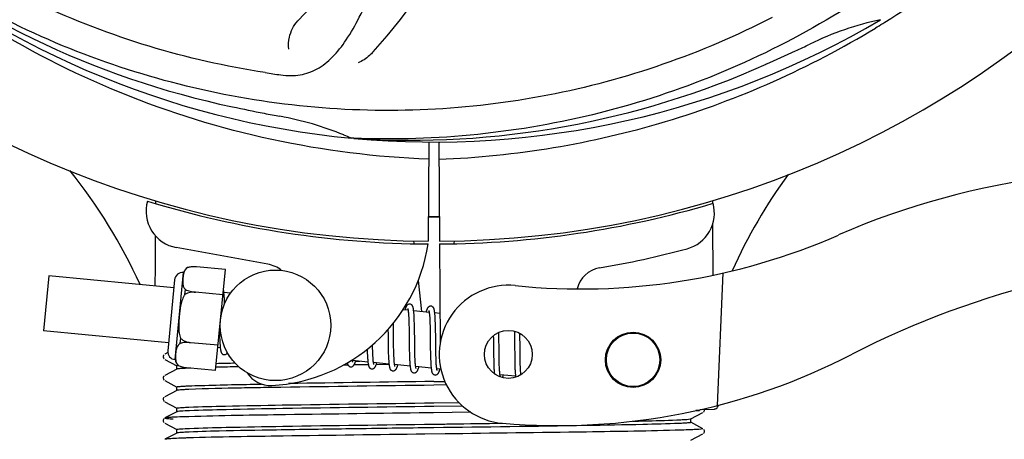
# Model space of a CAD drawing. Units: millimetres. Extents: x 783 to 5206, y 676 to 6796.
# Drawn here: x 2480 to 2587, y 2650 to 2696 of the extents above; entities that cross this region are included whole.
import ezdxf

# ---------------------------------------------------------------- set-up
doc = ezdxf.new("R2010")
doc.units = ezdxf.units.MM
doc.layers.add('COTAS', color=7, linetype='Continuous')
doc.styles.add('ARIAL', font='arial.ttf')
doc.dimstyles.new('Diseño_PlanosFabricacion', dxfattribs={"dimtxt": 40, "dimasz": 45, "dimexe": 10, "dimexo": 10, "dimgap": 10, "dimtad": 1, "dimtih": 1, "dimtoh": 1, "dimdec": 0, "dimzin": 1, "dimdsep": 46, "dimtxsty": 'ARIAL', "dimcen": 15, "dimadec": 0, "dimazin": 0, "dimtp": 0.05, "dimtm": 0.05, "dimtfac": 1, "dimtdec": 0, "dimtofl": 0, "dimtmove": 0, "dimatfit": 3, "dimfxl": 0, "dimtolj": 1, "dimarcsym": 0})

# ---------------------------------------------------------------- blocks, each defined once
blk = doc.blocks.new('*D4')
at = {"layer": 'COTAS', "color": 0, "lineweight": -2}
for p, q in [((2238.75, 3363.54), (3532.25, 3363.54)), ((3522.25, 3318.54), (3522.25, 2987.69)), ((3522.25, 2654.23), (3522.25, 2927.01)), ((3085.49, 2609.23), (3532.25, 2609.23))]:
    blk.add_line(p, q, dxfattribs=at)
at = {"layer": 'COTAS', "color": 0}
for points in [[(3514.75, 3318.54), (3529.75, 3318.54), (3522.25, 3363.54)], [(3514.75, 2654.23), (3529.75, 2654.23), (3522.25, 2609.23)]]:
    blk.add_solid(points, dxfattribs=at)
at = {"layer": 'Defpoints', "color": 0}
for p in [(2228.75, 3363.54), (3075.49, 2609.23), (3522.25, 2609.23)]:
    blk.add_point(p, dxfattribs=at)
at = {"layer": 'COTAS', "color": 0, "insert": (3522.25, 2957.35), "char_height": 40, "attachment_point": 5, "style": 'ARIAL'}
blk.add_mtext('\\A1;754 mm', dxfattribs=at)
blk = doc.blocks.new('*D5')
at = {"layer": 'COTAS', "color": 0, "lineweight": -2}
for p, q in [((3284.75, 2941.38), (3284.75, 2481.48)), ((1214.76, 2670.38), (1214.76, 2481.48)), ((1259.76, 2491.48), (3239.75, 2491.48))]:
    blk.add_line(p, q, dxfattribs=at)
at = {"layer": 'COTAS', "color": 0}
for points in [[(1259.76, 2498.98), (1259.76, 2483.98), (1214.76, 2491.48)], [(3239.75, 2498.98), (3239.75, 2483.98), (3284.75, 2491.48)]]:
    blk.add_solid(points, dxfattribs=at)
at = {"layer": 'Defpoints', "color": 0}
for p in [(3284.75, 2951.38), (1214.76, 2680.38), (3284.75, 2491.48)]:
    blk.add_point(p, dxfattribs=at)
at = {"layer": 'COTAS', "color": 0, "insert": (2249.75, 2521.91), "char_height": 40, "attachment_point": 5, "style": 'ARIAL'}
blk.add_mtext('\\A1;2070 mm', dxfattribs=at)

msp = doc.modelspace()

# ---------------------------------------------------------------- linework, layer by layer
for p, q in [((2573.5, 2695.17), (2573.72, 2695.31)), ((2516.06, 2682.7), (2515.82, 2682.71)), ((2524.2, 2682.33), (2524.14, 2671.54)), ((2525.3, 2682.32), (2525.36, 2671.54)), ((2494.54, 2675.88), (2494.54, 2675.96)), ((2554.99, 2675.97), (2554.99, 2675.65)), ((2555, 2673.32), (2555.03, 2667.86)), ((2522.55, 2671.59), (2522.58, 2671.28)), ((2525.37, 2671.24), (2525.43, 2660.41)), ((2526.95, 2671.59), (2526.92, 2671.28)), ((2506.72, 2669.05), (2496.79, 2670.85)), ((2496.66, 2658.69), (2497.57, 2668.14)), ((2498.01, 2668.68), (2498.01, 2668.69)), ((2498.01, 2668.68), (2498.01, 2668.68)), ((2502.12, 2668.46), (2498.99, 2668.76)), ((2501.06, 2657.51), (2502.12, 2668.46)), ((2556.14, 2668.09), (2555.52, 2653.72)), ((2482.96, 2667.79), (2482.39, 2661.82)), ((2496.53, 2666.49), (2482.96, 2667.79)), ((2496.61, 2667.36), (2495.87, 2659.64)), ((2523.04, 2667.26), (2523.42, 2663.9)), ((2497.73, 2665.76), (2497.78, 2666.29)), ((2501.85, 2665.72), (2498.86, 2666.01)), ((2498.86, 2666), (2498.86, 2666.01)), ((2502.68, 2665.89), (2501.96, 2665.96)), ((2502.01, 2665.21), (2502.01, 2665.38)), ((2502.02, 2665.03), (2502.01, 2665.21)), ((2521.96, 2664.04), (2521.39, 2664.09)), ((2524.25, 2663.82), (2522.57, 2663.98)), ((2525.41, 2663.7), (2524.85, 2663.76)), ((2522.01, 2663.42), (2522.02, 2663.34)), ((2522.02, 2663.34), (2522.03, 2663.19)), ((2522.03, 2663.19), (2522.03, 2663.03)), ((2522.03, 2663.03), (2522.04, 2662.85)), ((2522.04, 2662.85), (2522.04, 2662.67)), ((2522.04, 2662.67), (2522.05, 2662.48)), ((2522.62, 2663.22), (2522.61, 2663.39)), ((2522.63, 2663.04), (2522.62, 2663.22)), ((2522.63, 2662.86), (2522.63, 2663.04)), ((2522.64, 2662.66), (2522.63, 2662.86)), ((2524.3, 2663.2), (2524.31, 2663.07)), ((2524.31, 2663.07), (2524.32, 2662.92)), ((2524.32, 2662.92), (2524.32, 2662.77)), ((2524.32, 2662.77), (2524.33, 2662.61)), ((2524.91, 2663.05), (2524.9, 2663.21)), ((2524.91, 2662.88), (2524.91, 2663.05)), ((2524.92, 2662.7), (2524.91, 2662.88)), ((2524.93, 2662.51), (2524.92, 2662.7)), ((2495.95, 2660.51), (2482.39, 2661.82)), ((2501.48, 2661.86), (2501.48, 2661.68)), ((2501.48, 2661.68), (2501.49, 2661.32)), ((2519.77, 2661.96), (2519.78, 2661.42)), ((2520.36, 2662.35), (2520.36, 2662.64)), ((2520.37, 2661.72), (2520.36, 2662.35)), ((2522.05, 2662.48), (2522.06, 2662.16)), ((2522.06, 2662.16), (2522.06, 2661.83)), ((2522.06, 2661.83), (2522.07, 2661.36)), ((2522.65, 2662.34), (2522.64, 2662.66)), ((2522.65, 2661.9), (2522.65, 2662.34)), ((2522.67, 2660.83), (2522.65, 2661.9)), ((2524.33, 2662.61), (2524.34, 2662.35)), ((2524.34, 2662.35), (2524.34, 2662.08)), ((2524.34, 2662.08), (2524.35, 2661.79)), ((2524.35, 2661.79), (2524.35, 2661.37)), ((2524.93, 2662.2), (2524.93, 2662.51)), ((2524.94, 2661.88), (2524.93, 2662.2)), ((2524.95, 2661.29), (2524.94, 2661.88)), ((2531.81, 2661.37), (2531.8, 2661.65)), ((2533.49, 2661.78), (2533.49, 2661.61)), ((2533.49, 2661.61), (2533.5, 2661.41)), ((2497.22, 2660.46), (2497.27, 2660.99)), ((2498.34, 2660.53), (2498.34, 2660.54)), ((2501.33, 2660.25), (2498.34, 2660.53)), ((2501.49, 2661.32), (2501.5, 2661.09)), ((2501.5, 2661.09), (2501.51, 2660.87)), ((2501.51, 2660.87), (2501.52, 2660.68)), ((2520.39, 2660.34), (2520.38, 2660.77)), ((2522.67, 2660.23), (2522.67, 2660.83)), ((2531.21, 2661.29), (2531.22, 2660.94)), ((2531.22, 2660.94), (2531.23, 2660.46)), ((2531.81, 2660.93), (2531.81, 2661.37)), ((2531.83, 2659.95), (2531.81, 2660.93)), ((2533.5, 2661.41), (2533.5, 2661.11)), ((2533.5, 2661.11), (2533.51, 2660.78)), ((2533.51, 2660.78), (2533.51, 2660.31)), ((2534.09, 2661.39), (2534.09, 2661.54)), ((2534.1, 2661.03), (2534.09, 2661.39)), ((2534.11, 2660.41), (2534.1, 2661.03)), ((2501.57, 2659.97), (2501.3, 2660)), ((2517.53, 2659.53), (2517.53, 2659.35)), ((2518.1, 2660.17), (2518.1, 2660.31)), ((2518.11, 2659.87), (2518.1, 2660.17)), ((2518.12, 2659.68), (2518.11, 2659.87)), ((2518.12, 2659.5), (2518.12, 2659.68)), ((2518.13, 2659.33), (2518.12, 2659.5)), ((2519.79, 2660.3), (2519.8, 2659.86)), ((2519.8, 2659.86), (2519.81, 2659.54)), ((2519.81, 2659.54), (2519.81, 2659.34)), ((2520.39, 2660.03), (2520.39, 2660.34)), ((2520.4, 2659.75), (2520.39, 2660.03)), ((2520.4, 2659.48), (2520.4, 2659.75)), ((2520.41, 2659.31), (2520.4, 2659.48)), ((2522.08, 2660.23), (2522.09, 2659.73)), ((2522.09, 2659.73), (2522.1, 2659.37)), ((2522.68, 2659.89), (2522.67, 2660.23)), ((2522.69, 2659.56), (2522.68, 2659.89)), ((2522.69, 2659.35), (2522.69, 2659.56)), ((2524.37, 2659.89), (2524.38, 2659.44)), ((2524.97, 2659.69), (2524.96, 2660.05)), ((2524.98, 2659.36), (2524.97, 2659.69)), ((2531.23, 2659.84), (2531.24, 2659.06)), ((2531.83, 2659.42), (2531.83, 2659.95)), ((2533.51, 2660.31), (2533.53, 2659)), ((2495.46, 2659.22), (2495.41, 2659.15)), ((2495.87, 2659.45), (2495.55, 2659.28)), ((2495.55, 2658.72), (2496.86, 2658.03)), ((2517.59, 2658.43), (2515.91, 2658.59)), ((2516.25, 2658.51), (2516.73, 2658.51)), ((2517.53, 2659.35), (2517.54, 2659.18)), ((2517.54, 2659.18), (2517.55, 2659.02)), ((2518.13, 2659.17), (2518.13, 2659.33)), ((2518.14, 2659.02), (2518.13, 2659.17)), ((2519.81, 2659.34), (2519.82, 2659.14)), ((2519.82, 2659.14), (2519.83, 2658.96)), ((2520.42, 2659.14), (2520.41, 2659.31)), ((2520.42, 2658.99), (2520.42, 2659.14)), ((2522.1, 2659.37), (2522.1, 2659.14)), ((2522.1, 2659.14), (2522.11, 2658.93)), ((2522.11, 2658.93), (2522.12, 2658.72)), ((2522.7, 2659.15), (2522.69, 2659.35)), ((2522.7, 2658.97), (2522.7, 2659.15)), ((2522.71, 2658.79), (2522.7, 2658.97)), ((2522.72, 2658.63), (2522.71, 2658.79)), ((2522.72, 2658.56), (2522.72, 2658.63)), ((2524.38, 2659.44), (2524.39, 2659.12)), ((2524.39, 2659.12), (2524.39, 2658.91)), ((2524.39, 2658.91), (2524.4, 2658.72)), ((2524.4, 2658.72), (2524.41, 2658.53)), ((2524.41, 2658.53), (2524.42, 2658.36)), ((2524.98, 2659.15), (2524.98, 2659.36)), ((2524.99, 2658.95), (2524.98, 2659.15)), ((2524.99, 2658.76), (2524.99, 2658.95)), ((2525, 2658.59), (2524.99, 2658.76)), ((2525.01, 2658.43), (2525, 2658.59)), ((2525.01, 2658.35), (2525.01, 2658.43)), ((2531.24, 2659.06), (2531.25, 2658.68)), ((2531.25, 2658.68), (2531.26, 2658.43)), ((2531.26, 2658.43), (2531.26, 2658.21)), ((2531.84, 2659.02), (2531.83, 2659.42)), ((2531.84, 2658.73), (2531.84, 2659.02)), ((2531.85, 2658.46), (2531.84, 2658.73)), ((2531.86, 2658.21), (2531.85, 2658.46)), ((2533.53, 2659), (2533.54, 2658.59)), ((2533.54, 2658.59), (2533.54, 2658.33)), ((2534.12, 2658.95), (2534.12, 2659.41)), ((2534.13, 2658.63), (2534.12, 2658.95)), ((2534.14, 2658.32), (2534.13, 2658.63)), ((2496.86, 2657.66), (2495.55, 2656.97)), ((2496.85, 2657.65), (2496.85, 2658.04)), ((2496.97, 2658.08), (2496.98, 2658.08)), ((2496.99, 2658.07), (2496.99, 2658.08)), ((2496.99, 2658.08), (2496.99, 2658.08)), ((2501.06, 2657.51), (2497.94, 2657.81)), ((2515.13, 2658.1), (2514.91, 2658.09)), ((2515.43, 2658.1), (2515.13, 2658.1)), ((2517.64, 2658.13), (2516.08, 2658.11)), ((2519.88, 2658.21), (2518.2, 2658.37)), ((2519.89, 2658.16), (2518.49, 2658.14)), ((2522.17, 2657.99), (2520.49, 2658.15)), ((2524.46, 2657.77), (2522.78, 2657.93)), ((2525.51, 2657.67), (2525.07, 2657.71)), ((2531.26, 2658.21), (2531.27, 2657.99)), ((2531.27, 2657.99), (2531.28, 2657.79)), ((2531.86, 2658.05), (2531.86, 2658.21)), ((2531.87, 2657.9), (2531.86, 2658.05)), ((2531.88, 2657.76), (2531.87, 2657.9)), ((2531.88, 2657.63), (2531.88, 2657.76)), ((2533.54, 2658.33), (2533.55, 2658.08)), ((2533.55, 2658.08), (2533.56, 2657.85)), ((2533.56, 2657.85), (2533.56, 2657.64)), ((2534.14, 2658.13), (2534.14, 2658.32)), ((2534.15, 2657.95), (2534.14, 2658.13)), ((2534.15, 2657.78), (2534.15, 2657.95)), ((2534.16, 2657.62), (2534.15, 2657.78)), ((2534.17, 2657.48), (2534.16, 2657.62)), ((2495.46, 2656.91), (2495.41, 2656.85)), ((2495.55, 2656.41), (2496.86, 2655.72)), ((2524.75, 2656.31), (2525.94, 2656.33)), ((2533.62, 2656.89), (2531.94, 2657.05)), ((2496.86, 2655.35), (2495.55, 2654.67)), ((2496.85, 2655.34), (2496.85, 2655.73)), ((2526.12, 2655.94), (2524.75, 2655.92)), ((2495.46, 2654.6), (2495.42, 2654.54)), ((2495.55, 2654.1), (2496.86, 2653.41)), ((2496.85, 2653.03), (2496.85, 2653.42)), ((2524.75, 2654), (2527.46, 2654.04)), ((2527.87, 2653.65), (2524.75, 2653.61)), ((2553.59, 2653.18), (2553.18, 2653.17)), ((2553.18, 2653.17), (2553.59, 2653.18)), ((2553.59, 2653.18), (2553.6, 2653.26)), ((2553.66, 2653.27), (2555.18, 2653.33)), ((2554.06, 2653.03), (2554.1, 2653.1)), ((2495.44, 2652.27), (2495.4, 2652.2)), ((2495.48, 2652.31), (2495.44, 2652.27)), ((2496.86, 2653.04), (2495.55, 2652.36)), ((2524.73, 2652.92), (2524.11, 2652.92)), ((2528.75, 2652.98), (2524.73, 2652.92)), ((2552.64, 2652.26), (2553.95, 2652.94)), ((2552.65, 2651.88), (2552.65, 2652.27)), ((2554.01, 2652.98), (2554.06, 2653.03)), ((2495.4, 2651.94), (2495.44, 2651.88)), ((2495.55, 2651.79), (2496.86, 2651.11)), ((2496.85, 2650.72), (2496.85, 2651.11)), ((2553.95, 2651.2), (2552.64, 2651.89)), ((2554.1, 2651.05), (2554.06, 2651.11)), ((2496.86, 2650.73), (2495.55, 2650.05)), ((2525.98, 2650.63), (2523.79, 2650.6)), ((2552.64, 2649.95), (2553.95, 2650.63)), ((2554.01, 2650.67), (2554.06, 2650.72)), ((2554.06, 2650.72), (2554.1, 2650.79))]:
    msp.add_line(p, q)
for points in [[(2501.96, 2665.93), (2501.96, 2665.99), (2501.95, 2666.04), (2501.94, 2666.09), (2501.94, 2666.14), (2501.93, 2666.18), (2501.92, 2666.22), (2501.91, 2666.27), (2501.91, 2666.29)], [(2502.01, 2665.38), (2502, 2665.46), (2502, 2665.53), (2501.99, 2665.61), (2501.99, 2665.68), (2501.98, 2665.74), (2501.98, 2665.81), (2501.97, 2665.87), (2501.96, 2665.93)], [(2502.03, 2664.74), (2502.03, 2664.83), (2502.02, 2665.03)], [(2522.15, 2664.72), (2522.14, 2664.72), (2522.08, 2664.72), (2522.03, 2664.71), (2521.98, 2664.69), (2521.93, 2664.67), (2521.89, 2664.64), (2521.86, 2664.61), (2521.83, 2664.58), (2521.81, 2664.55), (2521.79, 2664.52), (2521.77, 2664.49), (2521.75, 2664.46), (2521.73, 2664.42), (2521.72, 2664.38), (2521.7, 2664.34), (2521.68, 2664.3), (2521.66, 2664.25), (2521.65, 2664.2), (2521.63, 2664.15), (2521.61, 2664.09), (2521.6, 2664.07)], [(2521.92, 2664.23), (2521.92, 2664.23), (2521.91, 2664.23), (2521.91, 2664.23), (2521.92, 2664.22), (2521.92, 2664.22), (2521.92, 2664.2), (2521.93, 2664.19), (2521.93, 2664.17), (2521.94, 2664.14), (2521.94, 2664.12), (2521.95, 2664.09), (2521.96, 2664.05)], [(2521.96, 2664.05), (2521.96, 2664.02), (2521.97, 2663.98), (2521.97, 2663.93), (2521.98, 2663.89), (2521.98, 2663.84), (2521.99, 2663.79), (2521.99, 2663.73), (2522, 2663.68), (2522, 2663.62), (2522.01, 2663.55), (2522.01, 2663.49), (2522.01, 2663.42)], [(2522.57, 2663.94), (2522.56, 2664), (2522.56, 2664.05), (2522.55, 2664.1), (2522.54, 2664.15), (2522.54, 2664.2), (2522.53, 2664.24), (2522.52, 2664.28), (2522.51, 2664.32), (2522.5, 2664.36), (2522.49, 2664.39), (2522.48, 2664.42), (2522.47, 2664.46), (2522.45, 2664.49), (2522.44, 2664.52), (2522.42, 2664.55), (2522.39, 2664.58), (2522.36, 2664.62), (2522.33, 2664.65), (2522.28, 2664.68), (2522.23, 2664.7), (2522.18, 2664.72), (2522.15, 2664.72)], [(2522.61, 2663.39), (2522.61, 2663.47), (2522.6, 2663.54), (2522.6, 2663.62), (2522.59, 2663.69), (2522.59, 2663.76), (2522.58, 2663.82), (2522.58, 2663.88), (2522.57, 2663.94)], [(2524.44, 2664.5), (2524.42, 2664.5), (2524.37, 2664.5), (2524.32, 2664.49), (2524.27, 2664.47), (2524.23, 2664.45), (2524.19, 2664.43), (2524.16, 2664.4), (2524.14, 2664.37), (2524.11, 2664.35), (2524.09, 2664.32), (2524.07, 2664.29), (2524.06, 2664.26), (2524.04, 2664.23), (2524.02, 2664.2), (2524.01, 2664.17), (2523.99, 2664.13), (2523.98, 2664.09), (2523.96, 2664.05), (2523.94, 2664), (2523.93, 2663.95), (2523.91, 2663.9), (2523.89, 2663.85)], [(2524.2, 2664.01), (2524.2, 2664.01), (2524.2, 2664.01), (2524.2, 2664.01), (2524.21, 2664), (2524.21, 2663.99), (2524.21, 2663.98), (2524.22, 2663.96), (2524.22, 2663.94), (2524.23, 2663.92), (2524.23, 2663.9), (2524.24, 2663.87), (2524.24, 2663.84)], [(2524.24, 2663.84), (2524.25, 2663.8), (2524.25, 2663.77), (2524.26, 2663.73), (2524.26, 2663.69), (2524.27, 2663.65), (2524.27, 2663.6), (2524.28, 2663.55), (2524.28, 2663.5), (2524.29, 2663.44), (2524.29, 2663.39), (2524.3, 2663.33), (2524.3, 2663.27), (2524.3, 2663.2)], [(2524.86, 2663.74), (2524.85, 2663.79), (2524.84, 2663.84), (2524.84, 2663.89), (2524.83, 2663.94), (2524.82, 2663.98), (2524.82, 2664.03), (2524.81, 2664.06), (2524.8, 2664.1), (2524.79, 2664.14), (2524.78, 2664.17), (2524.77, 2664.21), (2524.76, 2664.24), (2524.74, 2664.27), (2524.73, 2664.3), (2524.71, 2664.33), (2524.68, 2664.37), (2524.65, 2664.4), (2524.61, 2664.43), (2524.57, 2664.46), (2524.52, 2664.48), (2524.47, 2664.5), (2524.44, 2664.5)], [(2524.9, 2663.21), (2524.89, 2663.28), (2524.89, 2663.36), (2524.89, 2663.43), (2524.88, 2663.49), (2524.87, 2663.56), (2524.87, 2663.62), (2524.86, 2663.68), (2524.86, 2663.74)], [(2520.38, 2660.77), (2520.38, 2661.23), (2520.37, 2661.72)], [(2501.52, 2660.68), (2501.52, 2660.58), (2501.53, 2660.49), (2501.53, 2660.41), (2501.54, 2660.33), (2501.54, 2660.25), (2501.55, 2660.18), (2501.55, 2660.11), (2501.56, 2660.04), (2501.57, 2659.98)], [(2519.78, 2661.42), (2519.78, 2661.2), (2519.79, 2660.3)], [(2522.07, 2661.36), (2522.07, 2660.99), (2522.08, 2660.23)], [(2524.35, 2661.37), (2524.36, 2660.81), (2524.37, 2659.89)], [(2524.96, 2660.05), (2524.96, 2660.67), (2524.95, 2660.8), (2524.95, 2661.29)], [(2501.57, 2659.98), (2501.57, 2659.92), (2501.58, 2659.87), (2501.59, 2659.81), (2501.6, 2659.77), (2501.6, 2659.72), (2501.61, 2659.68), (2501.62, 2659.64), (2501.63, 2659.6), (2501.64, 2659.56), (2501.65, 2659.53), (2501.67, 2659.49), (2501.68, 2659.46), (2501.7, 2659.43), (2501.72, 2659.39), (2501.74, 2659.36), (2501.78, 2659.33), (2501.82, 2659.29), (2501.86, 2659.26), (2501.91, 2659.24), (2501.97, 2659.23), (2501.98, 2659.23)], [(2517.52, 2659.82), (2517.52, 2659.73), (2517.53, 2659.53)], [(2531.23, 2660.46), (2531.23, 2660.09), (2531.23, 2659.84)], [(2534.12, 2659.41), (2534.11, 2659.9), (2534.11, 2660.41)], [(2495.41, 2659.15), (2495.38, 2659.07), (2495.37, 2658.99), (2495.39, 2658.9), (2495.43, 2658.82), (2495.48, 2658.77)], [(2501.98, 2659.23), (2502, 2659.23), (2502.05, 2659.23), (2502.1, 2659.24), (2502.15, 2659.26), (2502.2, 2659.28), (2502.24, 2659.31), (2502.27, 2659.34), (2502.3, 2659.37), (2502.32, 2659.4), (2502.34, 2659.43), (2502.35, 2659.44)], [(2515.72, 2657.91), (2515.75, 2657.9), (2515.8, 2657.91), (2515.86, 2657.92), (2515.91, 2657.94), (2515.95, 2657.97), (2515.99, 2658), (2516.02, 2658.03), (2516.04, 2658.05), (2516.06, 2658.08), (2516.08, 2658.11), (2516.1, 2658.14), (2516.12, 2658.17), (2516.13, 2658.2), (2516.15, 2658.24), (2516.17, 2658.28), (2516.18, 2658.31), (2516.2, 2658.36), (2516.21, 2658.4), (2516.23, 2658.45), (2516.25, 2658.5), (2516.26, 2658.55), (2516.27, 2658.56)], [(2515.91, 2658.57), (2515.91, 2658.6), (2515.9, 2658.64), (2515.9, 2658.67)], [(2515.95, 2658.4), (2515.95, 2658.4), (2515.96, 2658.4), (2515.96, 2658.4), (2515.95, 2658.4), (2515.95, 2658.41), (2515.95, 2658.42), (2515.94, 2658.44), (2515.94, 2658.46), (2515.93, 2658.48), (2515.93, 2658.51), (2515.92, 2658.54), (2515.91, 2658.57)], [(2517.55, 2659.02), (2517.55, 2658.94), (2517.56, 2658.87), (2517.56, 2658.79), (2517.57, 2658.73), (2517.57, 2658.66), (2517.58, 2658.6), (2517.58, 2658.54), (2517.59, 2658.48)], [(2517.59, 2658.48), (2517.59, 2658.42), (2517.6, 2658.37), (2517.61, 2658.32), (2517.61, 2658.27), (2517.62, 2658.23), (2517.63, 2658.19), (2517.64, 2658.15), (2517.64, 2658.11), (2517.65, 2658.07), (2517.66, 2658.04), (2517.67, 2658), (2517.68, 2657.97), (2517.7, 2657.94), (2517.71, 2657.91), (2517.73, 2657.88), (2517.75, 2657.85), (2517.77, 2657.81), (2517.8, 2657.78), (2517.84, 2657.75), (2517.89, 2657.72), (2517.94, 2657.7), (2517.99, 2657.69), (2518.01, 2657.69)], [(2518.2, 2658.37), (2518.2, 2658.41), (2518.19, 2658.45), (2518.18, 2658.49), (2518.18, 2658.54), (2518.17, 2658.59), (2518.17, 2658.64), (2518.16, 2658.7), (2518.16, 2658.76), (2518.15, 2658.82), (2518.15, 2658.88), (2518.15, 2658.95), (2518.14, 2659.02)], [(2519.83, 2658.96), (2519.83, 2658.87), (2519.84, 2658.78), (2519.84, 2658.7), (2519.85, 2658.62), (2519.85, 2658.55), (2519.86, 2658.47), (2519.86, 2658.4), (2519.87, 2658.34), (2519.88, 2658.27), (2519.88, 2658.21)], [(2520.43, 2658.78), (2520.43, 2658.92), (2520.42, 2658.99)], [(2520.49, 2658.12), (2520.49, 2658.16), (2520.48, 2658.19), (2520.48, 2658.23), (2520.47, 2658.28), (2520.47, 2658.32), (2520.46, 2658.37), (2520.46, 2658.42), (2520.45, 2658.47), (2520.45, 2658.53), (2520.45, 2658.59), (2520.44, 2658.65), (2520.44, 2658.71), (2520.43, 2658.78)], [(2522.12, 2658.72), (2522.12, 2658.62), (2522.13, 2658.53), (2522.13, 2658.44), (2522.14, 2658.36), (2522.15, 2658.27), (2522.15, 2658.19), (2522.16, 2658.12), (2522.17, 2658.05)], [(2522.79, 2657.89), (2522.78, 2657.93), (2522.77, 2657.97), (2522.77, 2658.02), (2522.76, 2658.06), (2522.76, 2658.11), (2522.75, 2658.17), (2522.75, 2658.22), (2522.74, 2658.28), (2522.74, 2658.35), (2522.73, 2658.41), (2522.73, 2658.48), (2522.72, 2658.56)], [(2515.35, 2658.34), (2515.36, 2658.31), (2515.37, 2658.27), (2515.38, 2658.23), (2515.39, 2658.2), (2515.4, 2658.17), (2515.42, 2658.14), (2515.43, 2658.11), (2515.45, 2658.07), (2515.48, 2658.04), (2515.51, 2658.01), (2515.55, 2657.97), (2515.59, 2657.94), (2515.64, 2657.92), (2515.7, 2657.91), (2515.72, 2657.91)], [(2518.01, 2657.69), (2518.04, 2657.68), (2518.09, 2657.69), (2518.15, 2657.7), (2518.2, 2657.72), (2518.24, 2657.75), (2518.28, 2657.78), (2518.31, 2657.81), (2518.33, 2657.83), (2518.35, 2657.86), (2518.37, 2657.89), (2518.39, 2657.92), (2518.41, 2657.95), (2518.42, 2657.99), (2518.44, 2658.02), (2518.46, 2658.06), (2518.47, 2658.1), (2518.49, 2658.14), (2518.51, 2658.19), (2518.52, 2658.23), (2518.54, 2658.28), (2518.56, 2658.34)], [(2518.24, 2658.18), (2518.24, 2658.18), (2518.24, 2658.19), (2518.24, 2658.2), (2518.23, 2658.21), (2518.23, 2658.23), (2518.22, 2658.25), (2518.22, 2658.28), (2518.21, 2658.31), (2518.21, 2658.34), (2518.2, 2658.37)], [(2519.88, 2658.21), (2519.89, 2658.16), (2519.9, 2658.1), (2519.9, 2658.05), (2519.91, 2658), (2519.92, 2657.96), (2519.93, 2657.91), (2519.94, 2657.87), (2519.95, 2657.84), (2519.96, 2657.8), (2519.97, 2657.76), (2519.98, 2657.73), (2519.99, 2657.7), (2520.01, 2657.67), (2520.03, 2657.63), (2520.06, 2657.6), (2520.09, 2657.56), (2520.13, 2657.53), (2520.18, 2657.5), (2520.23, 2657.48), (2520.28, 2657.47), (2520.3, 2657.47)], [(2520.3, 2657.47), (2520.32, 2657.46), (2520.38, 2657.47), (2520.43, 2657.48), (2520.48, 2657.5), (2520.53, 2657.53), (2520.56, 2657.55), (2520.59, 2657.58), (2520.62, 2657.61), (2520.64, 2657.64), (2520.66, 2657.67), (2520.68, 2657.69), (2520.69, 2657.72), (2520.71, 2657.76), (2520.72, 2657.79), (2520.74, 2657.83), (2520.76, 2657.86), (2520.77, 2657.9), (2520.79, 2657.94), (2520.8, 2657.99), (2520.82, 2658.04), (2520.84, 2658.09), (2520.85, 2658.12)], [(2520.53, 2657.96), (2520.53, 2657.96), (2520.53, 2657.95), (2520.53, 2657.96), (2520.53, 2657.96), (2520.53, 2657.97), (2520.53, 2657.98), (2520.52, 2658), (2520.52, 2658.02), (2520.51, 2658.04), (2520.51, 2658.06), (2520.5, 2658.09), (2520.49, 2658.12)], [(2522.17, 2658.05), (2522.17, 2657.98), (2522.18, 2657.92), (2522.19, 2657.86), (2522.2, 2657.81), (2522.21, 2657.76), (2522.21, 2657.71), (2522.22, 2657.66), (2522.23, 2657.62), (2522.25, 2657.58), (2522.26, 2657.54), (2522.27, 2657.51), (2522.29, 2657.47), (2522.3, 2657.44), (2522.33, 2657.4), (2522.35, 2657.37), (2522.39, 2657.34), (2522.43, 2657.3), (2522.48, 2657.28), (2522.53, 2657.26), (2522.58, 2657.25), (2522.59, 2657.25)], [(2522.59, 2657.25), (2522.61, 2657.24), (2522.66, 2657.25), (2522.71, 2657.26), (2522.76, 2657.28), (2522.81, 2657.3), (2522.84, 2657.33), (2522.88, 2657.36), (2522.9, 2657.38), (2522.92, 2657.41), (2522.94, 2657.44), (2522.96, 2657.47), (2522.98, 2657.5), (2523, 2657.54), (2523.01, 2657.57), (2523.03, 2657.61), (2523.05, 2657.65), (2523.06, 2657.69), (2523.08, 2657.73), (2523.1, 2657.78), (2523.11, 2657.83), (2523.13, 2657.88), (2523.14, 2657.9)], [(2522.82, 2657.74), (2522.82, 2657.74), (2522.82, 2657.75), (2522.81, 2657.76), (2522.81, 2657.78), (2522.8, 2657.8), (2522.8, 2657.83), (2522.79, 2657.86), (2522.79, 2657.89)], [(2524.42, 2658.36), (2524.42, 2658.28), (2524.42, 2658.2), (2524.43, 2658.13), (2524.43, 2658.06), (2524.44, 2657.99), (2524.45, 2657.92), (2524.45, 2657.86), (2524.46, 2657.8)], [(2524.46, 2657.8), (2524.46, 2657.75), (2524.47, 2657.7), (2524.48, 2657.65), (2524.48, 2657.6), (2524.49, 2657.56), (2524.5, 2657.51), (2524.51, 2657.47), (2524.51, 2657.44), (2524.52, 2657.4), (2524.53, 2657.37), (2524.54, 2657.33), (2524.55, 2657.3), (2524.57, 2657.27), (2524.58, 2657.24), (2524.6, 2657.21), (2524.62, 2657.18), (2524.65, 2657.15), (2524.68, 2657.12), (2524.72, 2657.08), (2524.76, 2657.06), (2524.81, 2657.04), (2524.86, 2657.03), (2524.88, 2657.02)], [(2524.88, 2657.02), (2524.9, 2657.02), (2524.96, 2657.03), (2525.01, 2657.04), (2525.06, 2657.06), (2525.11, 2657.09), (2525.14, 2657.11), (2525.17, 2657.14), (2525.2, 2657.17), (2525.22, 2657.2), (2525.24, 2657.23), (2525.26, 2657.26), (2525.28, 2657.3), (2525.3, 2657.33), (2525.31, 2657.37), (2525.33, 2657.41), (2525.35, 2657.45), (2525.36, 2657.5), (2525.38, 2657.55), (2525.4, 2657.6), (2525.42, 2657.65), (2525.42, 2657.67)], [(2525.07, 2657.68), (2525.07, 2657.71), (2525.06, 2657.76), (2525.06, 2657.8), (2525.05, 2657.85), (2525.04, 2657.9), (2525.04, 2657.96), (2525.03, 2658.01), (2525.03, 2658.08), (2525.02, 2658.14), (2525.02, 2658.21), (2525.02, 2658.28), (2525.01, 2658.35)], [(2525.11, 2657.52), (2525.11, 2657.52), (2525.11, 2657.53), (2525.1, 2657.54), (2525.1, 2657.56), (2525.09, 2657.58), (2525.09, 2657.61), (2525.08, 2657.64), (2525.07, 2657.68)], [(2531.28, 2657.79), (2531.28, 2657.69), (2531.29, 2657.6), (2531.29, 2657.52), (2531.3, 2657.44), (2531.31, 2657.36), (2531.31, 2657.29), (2531.32, 2657.22), (2531.32, 2657.15), (2531.32, 2657.15)], [(2531.94, 2657.05), (2531.93, 2657.08), (2531.93, 2657.12), (2531.92, 2657.16), (2531.92, 2657.2), (2531.91, 2657.25), (2531.91, 2657.29), (2531.9, 2657.35), (2531.9, 2657.4), (2531.89, 2657.45), (2531.89, 2657.51), (2531.89, 2657.57), (2531.88, 2657.63)], [(2533.56, 2657.64), (2533.57, 2657.55), (2533.57, 2657.45), (2533.58, 2657.37), (2533.58, 2657.28), (2533.59, 2657.2), (2533.6, 2657.13), (2533.6, 2657.06), (2533.61, 2656.99), (2533.61, 2656.92)], [(2534.2, 2657.05), (2534.19, 2657.1), (2534.19, 2657.15), (2534.19, 2657.21), (2534.18, 2657.28), (2534.18, 2657.34), (2534.17, 2657.41), (2534.17, 2657.48)], [(2495.41, 2656.85), (2495.38, 2656.76), (2495.37, 2656.68), (2495.39, 2656.59), (2495.43, 2656.51), (2495.48, 2656.46)], [(2531.98, 2656.86), (2531.98, 2656.86), (2531.98, 2656.85), (2531.98, 2656.85), (2531.98, 2656.86), (2531.98, 2656.87), (2531.97, 2656.88), (2531.97, 2656.89), (2531.96, 2656.91), (2531.96, 2656.93), (2531.95, 2656.96), (2531.95, 2656.98), (2531.94, 2657.01), (2531.94, 2657.05)], [(2532.2, 2656.75), (2532.21, 2656.77), (2532.22, 2656.81), (2532.24, 2656.86), (2532.26, 2656.9), (2532.27, 2656.95), (2532.29, 2657.01), (2532.29, 2657.01)], [(2533.61, 2656.92), (2533.62, 2656.86), (2533.63, 2656.8), (2533.63, 2656.79)], [(2495.42, 2654.54), (2495.38, 2654.46), (2495.37, 2654.38), (2495.39, 2654.29), (2495.43, 2654.21), (2495.47, 2654.15)], [(2554.1, 2653.1), (2554.12, 2653.18), (2554.13, 2653.27), (2554.12, 2653.29)], [(2495.4, 2652.2), (2495.37, 2652.11), (2495.38, 2652.02), (2495.4, 2651.94)], [(2554.1, 2650.79), (2554.12, 2650.87), (2554.13, 2650.96), (2554.1, 2651.05)]]:
    msp.add_lwpolyline(points)
for centre, radius in [((2507.56, 2662.41), 6), ((2532.84, 2659.26), 2.6), ((2546.38, 2658.67), 3), ((2546.38, 2658.67), 2.9)]:
    msp.add_circle(centre, radius)
for centre, radius, start, end in [((2524.75, 2777.54), 106, 90.3322, 269.6678), ((2524.75, 2777.54), 106, 270.3322, 89.6678), ((2466.1, 2738.87), 70, 318.0566, 17.2752), ((2460.8, 2743.82), 69, 315.4682, 12.0184), ((2522.01, 2777.98), 97.52, 302.0226, 316.3787), ((2522.42, 2778.67), 94.59, 230.28, 258.0932), ((2524.75, 2777.54), 95.24, 228.766, 264.6079), ((2524.75, 2777.54), 95.24, 264.766, 300.6079), ((2580.56, 2661.89), 34.47, 102.2574, 115.7674), ((2521.92, 2778.11), 97.67, 301.3178, 301.8754), ((2524.75, 2777.54), 93.95, 294.6963, 295.7582), ((2417.32, 3011.18), 351.1, 294.1224, 294.6945), ((2522.2, 2777.08), 94.59, 266.28, 294.0932), ((2529.64, 2842.87), 154.79, 261.3764, 262.0196), ((2575.16, 3029.7), 351.1, 258.1224, 258.6945), ((2524.75, 2777.54), 93.95, 258.6963, 259.7582), ((2501.9, 2651.09), 34.55, 67.7531, 79.7572), ((2502.29, 2652.08), 33.48, 66.1995, 67.7196), ((2438.61, 2641.93), 59.7, 24.6556, 38.6333), ((2611.6, 2643.71), 59.77, 144.0575, 155.6724), ((2601.75, 2596.48), 82.64, 80.1721, 113.5863), ((2497.51, 2674.79), 4, 164.074, 259.6678), ((2524.75, 2777.54), 106.3, 252.9959, 269.6678), ((2524.75, 2777.54), 106.3, 270.3322, 286.5705), ((2551.21, 2674.59), 4, 284.9771, 15.4924), ((2524.75, 2777.54), 103.32, 269.6663, 270.3337), ((2524.75, 2777.54), 103.35, 269.666, 270), ((2524.75, 2777.54), 103.35, 269.666, 270.334), ((2506.24, 2673.97), 18.1, 272.923, 351.3426), ((2540.68, 2736.36), 70, 264.1914, 293.5863), ((2524.77, 2773.41), 106.3, 279.7245, 284.9771), ((2613.84, 2574.38), 95.47, 89.4362, 117.2134), ((2497.48, 2667.27), 0.875, 84.5, 174.5), ((2498.57, 2667.77), 1.07, 121.5208, 159.7276), ((2498.74, 2665.6), 3.17, 92.2989, 93.5411), ((2498.74, 2665.56), 3.21, 91.7293, 92.3005), ((2498.74, 2665.52), 3.25, 89.8325, 91.7252), ((2498.74, 2665.49), 3.28, 89.6082, 89.834), ((2498.74, 2665.46), 3.31, 87.6598, 89.6062), ((2498.74, 2665.44), 3.33, 87.5185, 87.6617), ((2498.74, 2665.42), 3.34, 85.6916, 87.5179), ((2506.09, 2665.6), 3.5, 52.3931, 79.6678), ((2543.24, 2665.68), 3, 99.7245, 166.7027), ((2532.84, 2659.26), 7.5, 84.2132, 265.1066), ((2496.74, 2659.56), 0.875, 174.5, 264.5), ((2497.72, 2658.86), 1.07, 189.2724, 227.4792), ((2538.17, 2721.53), 70, 265.1066, 297.2134), ((2501.13, 2589.5), 68.33, 92.3157, 92.5027), ((2515.2, 2080.06), 577.97, 91.15127, 91.39951), ((2513.28, 2165.17), 493.23, 91.1722, 91.4123), ((2507.01, 2658.89), 3, 213.0403, 272.923), ((2585.32, -2233.67), 4890.36, 90.70961, 90.89435), ((2613.96, -4255.51), 6912, 90.739482, 90.877232), ((2555.16, 2653.82), 0.49, 272.3558, 277.1189)]:
    msp.add_arc(centre, radius, start, end)
for start_param, end_param in [(1.458791, 1.459358), (1.467439, 1.480057)]:
    msp.add_ellipse((2524.75, 2627.29), major_axis=(0, 434.74), ratio=0.069927, start_param=start_param, end_param=end_param)
for points, knots in [([(2506.43, 2689.84), (2497.93, 2691.13), (2481.1, 2696.24), (2458.98, 2710.82), (2441.61, 2731.32), (2434.3, 2747.87), (2431.87, 2756.5)], [0, 0, 0, 0, 0.244703, 0.492965, 0.744714, 1, 1, 1, 1]), ([(2602.5, 2733.01), (2598.65, 2725.33), (2588.58, 2710.91), (2567.88, 2694.37), (2543.01, 2684.19), (2525.02, 2682.35), (2516.06, 2682.7)], [0, 0, 0, 0, 0.244703, 0.492965, 0.744714, 1, 1, 1, 1]), ([(2524.19, 2680.43), (2518.48, 2680.65), (2507.07, 2682.08), (2490.61, 2687.16), (2475.28, 2695.02), (2466.12, 2701.98), (2461.89, 2705.83)], [0, 0, 0, 0, 0.250002, 0.499994, 0.749995, 1, 1, 1, 1]), ([(2561.48, 2695.82), (2553.85, 2691.87), (2537.22, 2686.11), (2510.76, 2684.9), (2484.65, 2691.28), (2469.01, 2700.37), (2461.97, 2705.92)], [0, 0, 0, 0, 0.244703, 0.492965, 0.744714, 1, 1, 1, 1]), ([(2508.15, 2689.59), (2508.84, 2689.49), (2510.21, 2689.46), (2512.17, 2690.16), (2513.87, 2691.52), (2515.37, 2693.47), (2516.77, 2695.94), (2517.86, 2698.36), (2518.61, 2700.57), (2519.32, 2703.11), (2519.87, 2705.07), (2520.34, 2706.38)], [0, 0, 0, 0, 0.092727, 0.179138, 0.27145, 0.378129, 0.50386, 0.649625, 0.729722, 0.814701, 1, 1, 1, 1]), ([(2509.01, 2692.39), (2508.93, 2692.8), (2509.03, 2693.92), (2509.52, 2694.96), (2509.99, 2695.43)], [0, 0, 0, 0, 0.388617, 1, 1, 1, 1]), ([(2525.31, 2680.43), (2529.47, 2680.59), (2537.79, 2681.44), (2549.99, 2684.27), (2561.73, 2688.63), (2569.13, 2692.5), (2572.69, 2694.67)], [0, 0, 0, 0, 0.249996, 0.499996, 0.749997, 1, 1, 1, 1]), ([(2518.16, 2692.08), (2518.04, 2691.94), (2517.55, 2691.46), (2516.97, 2691.08), (2516.52, 2690.88)], [0, 0, 0, 0, 0.271837, 1, 1, 1, 1]), ([(2498.01, 2668.68), (2497.96, 2668.64), (2497.86, 2668.56), (2497.76, 2668.42), (2497.68, 2668.28), (2497.6, 2668.08), (2497.55, 2667.83), (2497.51, 2667.52), (2497.49, 2667.21), (2497.5, 2666.96), (2497.53, 2666.75), (2497.58, 2666.59), (2497.66, 2666.43), (2497.74, 2666.34), (2497.78, 2666.29)], [0, 0, 0, 0, 0.073636, 0.140135, 0.202746, 0.263355, 0.382101, 0.5, 0.617899, 0.736645, 0.797254, 0.859865, 0.926364, 1, 1, 1, 1]), ([(2498.54, 2668.76), (2498.49, 2668.76), (2498.32, 2668.74), (2498.14, 2668.71), (2498.01, 2668.68)], [0, 0, 0, 0, 0.260264, 1, 1, 1, 1]), ([(2498.86, 2666), (2498.77, 2666.01), (2498.57, 2666.02), (2498.28, 2665.99), (2497.99, 2665.9), (2497.81, 2665.81), (2497.73, 2665.76)], [0, 0, 0, 0, 0.249976, 0.499962, 0.749968, 1, 1, 1, 1]), ([(2497.78, 2666.29), (2497.94, 2666.21), (2498.3, 2666.09), (2498.67, 2666.03), (2498.86, 2666.01)], [0, 0, 0, 0, 0.48106, 1, 1, 1, 1]), ([(2497.73, 2665.76), (2497.67, 2665.68), (2497.57, 2665.5), (2497.45, 2665.22), (2497.36, 2664.93), (2497.26, 2664.53), (2497.18, 2664.02), (2497.11, 2663.42), (2497.06, 2662.8), (2497.05, 2662.29), (2497.06, 2661.88), (2497.1, 2661.58), (2497.16, 2661.28), (2497.23, 2661.08), (2497.27, 2660.99)], [0, 0, 0, 0, 0.062471, 0.124964, 0.187466, 0.249975, 0.374979, 0.5, 0.62502, 0.750025, 0.812534, 0.875036, 0.937529, 1, 1, 1, 1]), ([(2498.34, 2660.53), (2498.14, 2660.55), (2497.77, 2660.56), (2497.39, 2660.51), (2497.22, 2660.46)], [0, 0, 0, 0, 0.518932, 1, 1, 1, 1]), ([(2497.27, 2660.99), (2497.34, 2660.93), (2497.5, 2660.81), (2497.76, 2660.67), (2498.04, 2660.58), (2498.24, 2660.55), (2498.34, 2660.54)], [0, 0, 0, 0, 0.250032, 0.500038, 0.750024, 1, 1, 1, 1]), ([(2497.01, 2660.26), (2496.95, 2660.18), (2496.86, 2660.01), (2496.78, 2659.74), (2496.73, 2659.46), (2496.71, 2659.19), (2496.7, 2658.91), (2496.72, 2658.63), (2496.78, 2658.39), (2496.88, 2658.2), (2496.95, 2658.12), (2496.99, 2658.08)], [0, 0, 0, 0, 0.12745, 0.248997, 0.369036, 0.488799, 0.608769, 0.73, 0.856292, 0.924696, 1, 1, 1, 1]), ([(2497.22, 2660.46), (2497.18, 2660.44), (2497.1, 2660.37), (2497.04, 2660.3), (2497.01, 2660.26)], [0, 0, 0, 0, 0.522173, 1, 1, 1, 1]), ([(2496.85, 2658.04), (2496.85, 2658.05), (2496.86, 2658.05), (2496.87, 2658.06), (2496.87, 2658.06)], [0, 0, 0, 0, 0.330792, 1, 1, 1, 1]), ([(2498.14, 2657.76), (2497.97, 2657.75), (2497.67, 2657.74), (2497.27, 2657.72), (2497.02, 2657.69), (2496.89, 2657.68), (2496.86, 2657.66)], [0, 0, 0, 0, 0.405648, 0.708244, 0.906504, 1, 1, 1, 1]), ([(2496.99, 2658.08), (2497.14, 2658.01), (2497.44, 2657.9), (2497.77, 2657.83), (2497.94, 2657.81)], [0, 0, 0, 0, 0.481275, 1, 1, 1, 1]), ([(2496.85, 2655.73), (2496.85, 2655.73), (2496.85, 2655.74), (2496.86, 2655.74), (2496.86, 2655.74)], [0, 0, 0, 0, 0.392489, 1, 1, 1, 1]), ([(2496.86, 2655.74), (2496.89, 2655.76), (2497.02, 2655.77), (2497.27, 2655.8), (2497.66, 2655.82), (2497.97, 2655.84), (2498.14, 2655.85)], [0, 0, 0, 0, 0.092235, 0.290064, 0.593086, 1, 1, 1, 1]), ([(2498.17, 2655.45), (2497.99, 2655.45), (2497.68, 2655.43), (2497.28, 2655.41), (2497.03, 2655.38), (2496.9, 2655.37), (2496.86, 2655.35)], [0, 0, 0, 0, 0.405922, 0.708645, 0.906819, 1, 1, 1, 1]), ([(2498.14, 2655.85), (2498.59, 2655.86), (2501.23, 2655.95), (2503.87, 2656), (2506.06, 2656.04)], [0, 0, 0, 0, 0.170036, 1, 1, 1, 1]), ([(2506.62, 2655.66), (2505.7, 2655.64), (2502.88, 2655.59), (2500.07, 2655.54), (2498.17, 2655.45)], [0, 0, 0, 0, 0.326151, 1, 1, 1, 1]), ([(2508.13, 2655.68), (2507.75, 2655.68), (2507.25, 2655.67), (2506.74, 2655.66), (2506.62, 2655.66)], [0, 0, 0, 0, 0.755236, 1, 1, 1, 1]), ([(2496.85, 2653.42), (2496.85, 2653.43), (2496.85, 2653.43), (2496.86, 2653.43), (2496.86, 2653.43)], [0, 0, 0, 0, 0.367702, 1, 1, 1, 1]), ([(2496.86, 2653.43), (2496.9, 2653.45), (2497.03, 2653.46), (2497.29, 2653.49), (2497.69, 2653.51), (2498, 2653.53), (2498.17, 2653.54)], [0, 0, 0, 0, 0.097789, 0.297532, 0.5987, 1, 1, 1, 1]), ([(2496.87, 2653.04), (2496.87, 2653.04), (2496.86, 2653.04), (2496.86, 2653.04), (2496.86, 2653.04)], [0, 0, 0, 0, 0.541573, 1, 1, 1, 1]), ([(2498.22, 2653.15), (2497.91, 2653.13), (2497.5, 2653.12), (2497.05, 2653.08), (2496.91, 2653.06), (2496.87, 2653.04)], [0, 0, 0, 0, 0.693457, 0.895509, 1, 1, 1, 1]), ([(2498.17, 2653.54), (2499.49, 2653.59), (2502.86, 2653.67), (2511.72, 2653.84), (2519.26, 2653.93), (2524.75, 2654)], [0, 0, 0, 0, 0.148442, 0.38085, 1, 1, 1, 1]), ([(2524.75, 2653.61), (2519.29, 2653.54), (2511.77, 2653.44), (2502.93, 2653.28), (2499.55, 2653.2), (2498.22, 2653.15)], [0, 0, 0, 0, 0.617768, 0.850411, 1, 1, 1, 1]), ([(2555.22, 2653.34), (2555.29, 2653.35), (2555.42, 2653.39), (2555.52, 2653.48), (2555.56, 2653.54)], [0, 0, 0, 0, 0.500013, 1, 1, 1, 1]), ([(2495.55, 2652.36), (2495.49, 2652.33), (2496.11, 2652.27), (2496.2, 2652.27), (2496.44, 2652.26)], [0, 0, 0, 0, 0.202923, 1, 1, 1, 1]), ([(2496.64, 2652.45), (2496.49, 2652.44), (2496.23, 2652.43), (2495.9, 2652.41), (2495.69, 2652.38), (2495.58, 2652.37), (2495.55, 2652.36)], [0, 0, 0, 0, 0.404321, 0.706384, 0.904891, 1, 1, 1, 1]), ([(2498.14, 2652.5), (2497.99, 2652.5), (2497.49, 2652.48), (2496.99, 2652.47), (2496.64, 2652.45)], [0, 0, 0, 0, 0.288338, 1, 1, 1, 1]), ([(2524.11, 2652.92), (2518.96, 2652.85), (2510.3, 2652.74), (2501.64, 2652.61), (2498.14, 2652.5)], [0, 0, 0, 0, 0.59533, 1, 1, 1, 1]), ([(2546.34, 2652.02), (2546.9, 2652.03), (2548.64, 2652.07), (2550.38, 2652.11), (2551.56, 2652.17)], [0, 0, 0, 0, 0.321272, 1, 1, 1, 1]), ([(2551.56, 2652.17), (2551.78, 2652.18), (2552.13, 2652.2), (2552.47, 2652.22), (2552.59, 2652.25)], [0, 0, 0, 0, 0.65184, 1, 1, 1, 1]), ([(2552.59, 2652.25), (2552.6, 2652.25), (2552.62, 2652.25), (2552.63, 2652.26), (2552.64, 2652.26)], [0, 0, 0, 0, 0.603263, 1, 1, 1, 1]), ([(2496.85, 2651.11), (2496.85, 2651.12), (2496.86, 2651.12), (2496.86, 2651.13), (2496.87, 2651.13)], [0, 0, 0, 0, 0.342547, 1, 1, 1, 1]), ([(2496.87, 2651.13), (2496.91, 2651.14), (2497.05, 2651.16), (2497.5, 2651.2), (2497.91, 2651.22), (2498.22, 2651.23)], [0, 0, 0, 0, 0.104491, 0.306543, 1, 1, 1, 1]), ([(2524.75, 2651.3), (2521.74, 2651.26), (2516.04, 2651.18), (2508.27, 2651.07), (2502.28, 2650.96), (2498.97, 2650.88), (2497.73, 2650.81)], [0, 0, 0, 0, 0.33425, 0.632498, 0.862672, 1, 1, 1, 1]), ([(2498.22, 2651.23), (2499.55, 2651.29), (2502.93, 2651.37), (2511.77, 2651.53), (2519.29, 2651.62), (2524.75, 2651.69)], [0, 0, 0, 0, 0.149589, 0.382232, 1, 1, 1, 1]), ([(2524.75, 2651.69), (2525.38, 2651.7), (2527.86, 2651.73), (2530.34, 2651.77), (2532.2, 2651.79)], [0, 0, 0, 0, 0.2526, 1, 1, 1, 1]), ([(2551.38, 2651.77), (2550.07, 2651.71), (2546.7, 2651.63), (2537.83, 2651.47), (2530.26, 2651.37), (2524.75, 2651.3)], [0, 0, 0, 0, 0.147329, 0.379515, 1, 1, 1, 1]), ([(2551.6, 2651.04), (2548.18, 2650.94), (2539.64, 2650.81), (2531.1, 2650.7), (2525.98, 2650.63)], [0, 0, 0, 0, 0.400445, 1, 1, 1, 1]), ([(2552.64, 2651.87), (2552.61, 2651.85), (2552.48, 2651.84), (2552.24, 2651.81), (2551.85, 2651.79), (2551.55, 2651.77), (2551.38, 2651.77)], [0, 0, 0, 0, 0.091023, 0.288418, 0.591839, 1, 1, 1, 1]), ([(2553.02, 2651.1), (2552.92, 2651.09), (2552.45, 2651.07), (2551.97, 2651.06), (2551.6, 2651.04)], [0, 0, 0, 0, 0.208781, 1, 1, 1, 1]), ([(2552.65, 2651.88), (2552.65, 2651.88), (2552.65, 2651.87), (2552.64, 2651.87), (2552.64, 2651.87)], [0, 0, 0, 0, 0.399383, 1, 1, 1, 1]), ([(2553.95, 2651.2), (2554.01, 2651.17), (2553.36, 2651.11), (2553.27, 2651.11), (2553.02, 2651.1)], [0, 0, 0, 0, 0.203933, 1, 1, 1, 1]), ([(2496.55, 2650.14), (2496.31, 2650.12), (2496.01, 2650.11), (2495.68, 2650.07), (2495.58, 2650.06), (2495.55, 2650.05)], [0, 0, 0, 0, 0.704797, 0.903677, 1, 1, 1, 1]), ([(2498, 2650.19), (2497.86, 2650.19), (2497.38, 2650.17), (2496.89, 2650.15), (2496.55, 2650.14)], [0, 0, 0, 0, 0.289691, 1, 1, 1, 1]), ([(2496.88, 2650.74), (2496.88, 2650.74), (2496.87, 2650.74), (2496.86, 2650.73), (2496.86, 2650.73)], [0, 0, 0, 0, 0.563096, 1, 1, 1, 1]), ([(2497.73, 2650.81), (2497.54, 2650.8), (2497.26, 2650.78), (2496.97, 2650.76), (2496.88, 2650.74)], [0, 0, 0, 0, 0.670638, 1, 1, 1, 1]), ([(2523.79, 2650.6), (2518.65, 2650.54), (2510.06, 2650.42), (2501.46, 2650.3), (2498, 2650.19)], [0, 0, 0, 0, 0.597627, 1, 1, 1, 1])]:
    msp.add_open_spline(points, degree=3, knots=knots)
for points in [[(2496.87, 2658.06), (2496.91, 2658.07), (2496.94, 2658.07), (2496.97, 2658.08)], [(2555.56, 2653.54), (2555.61, 2653.6), (2555.64, 2653.68), (2555.65, 2653.76)]]:
    msp.add_open_spline(points, degree=3)

# ---------------------------------------------------------------- dimensions: what is measured, and where the dimension line sits
at = {"layer": 'COTAS'}
dim = msp.add_linear_dim(base=(3522.25, 2609.23), p1=(2228.75, 3363.54), p2=(3075.49, 2609.23), angle=90, dimstyle='Diseño_PlanosFabricacion', override={"dimpost": ' mm'}, dxfattribs=at)
dim.commit()
dim.dimension.update_dxf_attribs({"geometry": '*D4', "text_midpoint": (3522.25, 2957.35), "dimtype": 160})
dim = msp.add_linear_dim(base=(3284.75, 2491.48), p1=(1214.76, 2680.38), p2=(3284.75, 2951.38), dimstyle='Diseño_PlanosFabricacion', override={"dimpost": ' mm'}, dxfattribs=at)
dim.commit()
dim.dimension.update_dxf_attribs({"geometry": '*D5', "text_midpoint": (2249.75, 2491.48), "dimtype": 160})

doc.saveas('drawing.dxf')
